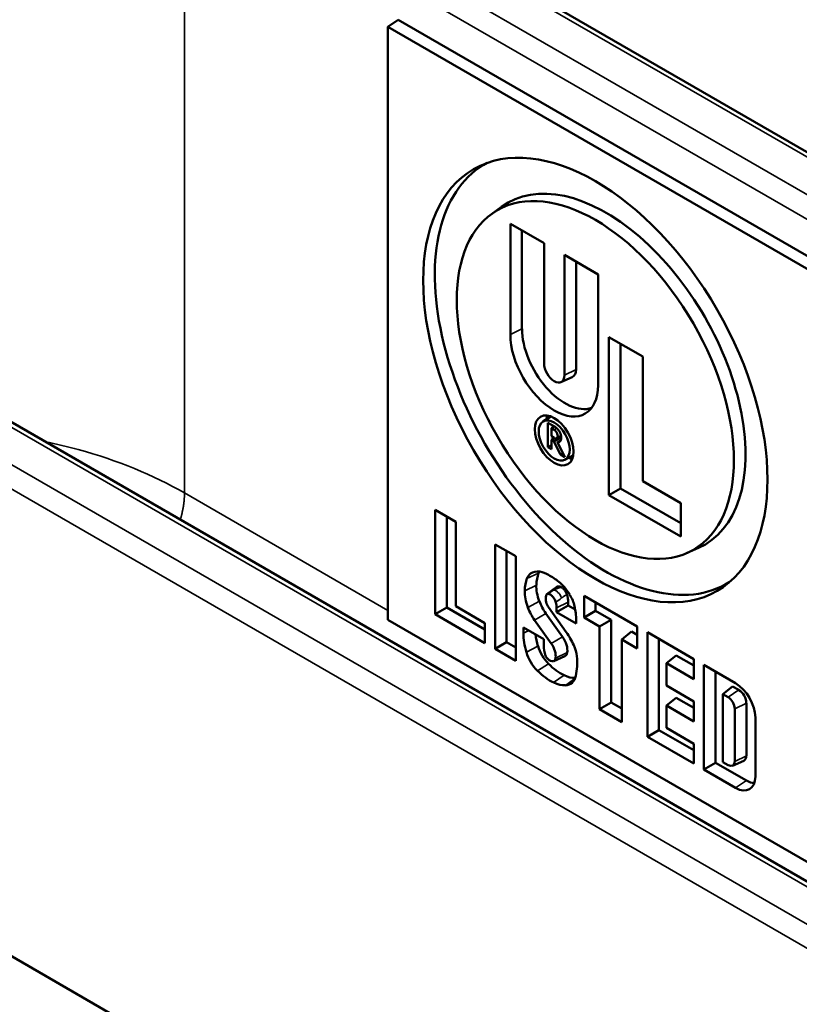
# Model space of a CAD drawing. Units: inches. Extents: x 0.1 to 14.6, y 0.1 to 11.2.
# Drawn here: x 11.3 to 12.4, y 8.9 to 10.2 of the extents above; entities that cross this region are included whole.
import ezdxf

# ---------------------------------------------------------------- set-up
doc = ezdxf.new("R2010")
doc.units = ezdxf.units.IN
doc.header["$LTSCALE"] = 0.666667
doc.header["$MEASUREMENT"] = 0
doc.layers.add('Visible (ANSI)', color=7, linetype='Continuous', lineweight=50)
doc.layers.add('Visible Narrow (ANSI)', color=7, linetype='Continuous', lineweight=35)

msp = doc.modelspace()

# ---------------------------------------------------------------- linework, layer by layer
at = {"layer": 'Visible (ANSI)'}
for p, q in [((13.941, 9.1516), (11.584, 10.5124)), ((11.8083, 10.2398), (11.794, 10.2304)), ((11.8083, 10.2398), (13.4592, 9.2867)), ((13.444, 9.2779), (11.794, 10.2304)), ((11.794, 10.2304), (11.794, 9.4139)), ((13.0714, 8.6495), (10.7143, 10.0103)), ((11.9367, 9.9727), (11.9504, 9.9827)), ((11.9627, 9.8069), (11.9627, 9.9594)), ((11.9627, 9.9594), (12.0091, 9.9326)), ((11.9787, 9.8147), (11.9787, 9.9502)), ((12.0091, 9.9326), (12.0091, 9.767)), ((12.0372, 9.9164), (12.0836, 9.8896)), ((12.0372, 9.7508), (12.0372, 9.9164)), ((12.0532, 9.7586), (12.0532, 9.9072)), ((12.0836, 9.8896), (12.0836, 9.7371)), ((12.0984, 9.8032), (12.1449, 9.7764)), ((12.0984, 9.5858), (12.0984, 9.8032)), ((12.1145, 9.595), (12.1145, 9.794)), ((12.1449, 9.7764), (12.1449, 9.605)), ((12.0324, 9.7414), (12.048, 9.7483)), ((12.0076, 9.687), (12.0186, 9.6939)), ((12.0143, 9.6854), (12.0243, 9.6797)), ((12.0143, 9.6516), (12.0143, 9.6854)), ((12.0192, 9.6778), (12.0231, 9.6804)), ((12.0231, 9.6755), (12.0192, 9.6778)), ((12.0192, 9.6778), (12.0192, 9.6667)), ((12.0192, 9.6667), (12.0231, 9.6644)), ((12.0192, 9.6617), (12.0232, 9.6643)), ((12.0226, 9.6597), (12.0329, 9.6658)), ((12.0264, 9.664), (12.0327, 9.6673)), ((12.0143, 9.6516), (12.0192, 9.6544)), ((12.0192, 9.6488), (12.0143, 9.6516)), ((12.0192, 9.6617), (12.0192, 9.6488)), ((12.0226, 9.6597), (12.0192, 9.6617)), ((12.0316, 9.6416), (12.0226, 9.6597)), ((12.0275, 9.6585), (12.0379, 9.6379)), ((12.0316, 9.6416), (12.035, 9.6437)), ((12.0379, 9.6379), (12.0316, 9.6416)), ((12.0379, 9.6345), (12.0494, 9.6406)), ((12.1449, 9.605), (12.1972, 9.5747)), ((12.0984, 9.5858), (12.1145, 9.595)), ((12.1972, 9.5288), (12.0984, 9.5858)), ((12.1972, 9.5473), (12.1145, 9.595)), ((12.1972, 9.5747), (12.1972, 9.5288)), ((11.8591, 9.4217), (11.8591, 9.5657)), ((11.8591, 9.5657), (11.8876, 9.5492)), ((11.8751, 9.431), (11.8751, 9.5564)), ((11.8876, 9.5492), (11.8876, 9.4327)), ((11.9416, 9.3741), (11.9416, 9.518)), ((11.9416, 9.518), (11.9701, 9.5016)), ((11.9576, 9.3833), (11.9576, 9.5088)), ((11.9701, 9.5016), (11.9701, 9.3576)), ((12.206, 9.5062), (12.2216, 9.5131)), ((12.0131, 9.4494), (12.0269, 9.4595)), ((12.0145, 9.4499), (12.022, 9.4553)), ((12.0641, 9.4171), (12.0641, 9.4473)), ((12.0641, 9.4473), (12.1374, 9.405)), ((12.0262, 9.4247), (12.0423, 9.4339)), ((12.0423, 9.4339), (12.0423, 9.4383)), ((12.052, 9.4283), (12.0423, 9.4339)), ((12.0801, 9.4263), (12.0801, 9.438)), ((11.8591, 9.4217), (11.8751, 9.431)), ((11.9276, 9.3821), (11.8591, 9.4217)), ((11.9276, 9.4006), (11.8751, 9.431)), ((11.8876, 9.4327), (11.9276, 9.4096)), ((12.0345, 9.3908), (12.0116, 9.423)), ((12.0152, 9.4314), (12.0397, 9.397)), ((12.0262, 9.4247), (12.0262, 9.4305)), ((12.0533, 9.409), (12.0262, 9.4247)), ((12.0641, 9.4171), (12.0801, 9.4263)), ((12.1014, 9.4141), (12.0801, 9.4263)), ((11.794, 9.4139), (13.2292, 8.5853)), ((11.9276, 9.4096), (11.9276, 9.3821)), ((12.019, 9.3815), (11.9961, 9.4137)), ((12.0533, 9.4138), (12.0533, 9.409)), ((12.0853, 9.4048), (12.0641, 9.4171)), ((12.0853, 9.4048), (12.1014, 9.4141)), ((12.1014, 9.3003), (12.1014, 9.4141)), ((11.9806, 9.3957), (11.9806, 9.4036)), ((11.9806, 9.4036), (12.0087, 9.3874)), ((12.0853, 9.2911), (12.0853, 9.4048)), ((12.1162, 9.387), (12.1296, 9.3978)), ((12.1374, 9.3933), (12.1296, 9.3978)), ((12.1374, 9.405), (12.1374, 9.3748)), ((12.1513, 9.253), (12.1513, 9.3969)), ((12.1513, 9.3969), (12.2152, 9.3601)), ((11.9416, 9.3741), (11.9576, 9.3833)), ((11.9701, 9.3761), (11.9576, 9.3833)), ((12.0087, 9.3874), (12.0087, 9.379)), ((12.1374, 9.3748), (12.1162, 9.387)), ((12.1162, 9.387), (12.1162, 9.2733)), ((12.1673, 9.2622), (12.1673, 9.3877)), ((11.9701, 9.3576), (11.9416, 9.3741)), ((12.0224, 9.3573), (12.0379, 9.3642)), ((12.1775, 9.3544), (12.1909, 9.3651)), ((12.2152, 9.3326), (12.1775, 9.3544)), ((12.1775, 9.3544), (12.1775, 9.3236)), ((12.2152, 9.3511), (12.1909, 9.3651)), ((12.2152, 9.3601), (12.2152, 9.3326)), ((12.2291, 9.2081), (12.2291, 9.352)), ((12.2291, 9.352), (12.2728, 9.3268)), ((12.2451, 9.2173), (12.2451, 9.3428)), ((12.9827, 7.9655), (10.6257, 9.3263)), ((12.1775, 9.3236), (12.2152, 9.3018)), ((12.2553, 9.3116), (12.2687, 9.3224)), ((12.2625, 9.3075), (12.2553, 9.3116)), ((12.2553, 9.3116), (12.2553, 9.2183)), ((12.2772, 9.3175), (12.2687, 9.3224)), ((12.0853, 9.2911), (12.1014, 9.3003)), ((12.1162, 9.2918), (12.1014, 9.3003)), ((12.1775, 9.2961), (12.1909, 9.3069)), ((12.2152, 9.2928), (12.1909, 9.3069)), ((12.2152, 9.3018), (12.2152, 9.2743)), ((12.2876, 9.2271), (12.2876, 9.2995)), ((12.1162, 9.2733), (12.0853, 9.2911)), ((12.2152, 9.2743), (12.1775, 9.2961)), ((12.1775, 9.2961), (12.1775, 9.2653)), ((12.2715, 9.2193), (12.2715, 9.2917)), ((12.3, 9.2796), (12.3, 9.1985)), ((12.1513, 9.253), (12.1673, 9.2622)), ((12.2152, 9.2346), (12.1673, 9.2622)), ((12.1775, 9.2653), (12.2152, 9.2436)), ((12.2152, 9.2161), (12.1513, 9.253)), ((12.2152, 9.2436), (12.2152, 9.2161)), ((12.2291, 9.2081), (12.2451, 9.2173)), ((12.2876, 9.1928), (12.2451, 9.2173)), ((12.2553, 9.2183), (12.2625, 9.2141)), ((12.2685, 9.2133), (12.2841, 9.2202)), ((12.2728, 9.1828), (12.2291, 9.2081))]:
    msp.add_line(p, q, dxfattribs=at)
for centre, major_axis in [((12.0797, 9.7442), (0.1676, -0.2903)), ((12.0797, 9.7442), (0.1349, -0.2337)), ((12.0231, 9.661), (0.0189, -0.0327)), ((12.0231, 9.661), (0.0151, -0.0262))]:
    msp.add_ellipse(centre, major_axis=major_axis, ratio=0.57735, dxfattribs=at)
for centre, major_axis, start_param, end_param in [((12.0944, 9.7527), (0.1667, -0.2887), 3.123753, 6.301025), ((12.0944, 9.7527), (0.1358, -0.2353), 6.221282, 9.486681), ((12.0379, 9.7805), (0.0418, -0.0725), 3.926991, 6.169405), ((12.0231, 9.772), (0.0427, -0.074), 3.926991, 7.068583), ((12.0231, 9.7589), (0.0099, -0.0172), 3.926991, 7.068583), ((12.0379, 9.7674), (0.0108, -0.0188), 6.221282, 7.068583), ((12.0379, 9.6695), (-0.0185, 0.032), 0.382467, 0.602181), ((12.0243, 9.6696), (0.0061, -0.0106), 5.882026, 8.63938), ((12.0231, 9.6699), (0.0034, -0.00589), 5.497787, 8.63938), ((12.0379, 9.6695), (0.0185, -0.032), 5.681004, 5.900718), ((12.009, 9.448), (-0.0176, 0.0304), 0.061585, 0.454697), ((12.014, 9.4401), (-0.0222, 0.0385), 5.841819, 6.34477), ((12.0541, 9.427), (-0.0393, 0.0681), 0.454697, 0.741761), ((12.0238, 9.4565), (-0.0167, 0.0289), 0.3382, 0.454697), ((12.0151, 9.4359), (0.0246, -0.0426), 2.350584, 2.700227), ((12.0147, 9.355), (0.0742, -0.1286), 2.214696, 2.350584), ((12.0393, 9.4185), (-0.0402, 0.0697), 0.454697, 0.741761), ((12.0305, 9.4418), (-0.0227, 0.0393), 0.741761, 1.300992), ((12.0266, 9.4446), (0.0146, -0.0252), 1.845234, 2.214696), ((12.0158, 9.4333), (-0.0236, 0.0408), 0.741761, 1.300992), ((12.0272, 9.4345), (0.0111, -0.0192), 3.695119, 4.203211), ((12.0171, 9.4431), (-0.00376, 0.0065), 6.008539, 6.836712), ((12.0318, 9.4516), (-0.00467, 0.00808), 6.008539, 6.345089), ((12.0332, 9.4479), (-0.0067, 0.0115), 5.537653, 6.008539), ((12.0148, 9.4272), (0.0316, -0.0547), 1.631867, 1.845234), ((12.0215, 9.4503), (-0.0147, 0.0254), 3.926991, 4.352181), ((12.0295, 9.4378), (0.0159, -0.0276), 1.076372, 1.631867), ((12.0297, 9.4417), (-0.022, 0.0381), 1.300992, 1.734251), ((12.0199, 9.4363), (0.00576, -0.00997), 4.203211, 4.875844), ((12.0068, 9.4418), (-0.0138, 0.0238), 3.926991, 4.246326), ((12.015, 9.4332), (-0.0229, 0.0397), 1.300992, 1.734251), ((11.9997, 9.4448), (0.0379, -0.0657), 0.785398, 1.076372), ((12.0338, 9.365), (-0.0376, 0.0651), 0.785398, 1.184292), ((12.0485, 9.3735), (-0.0367, 0.0635), 0.937592, 1.184292), ((12.0134, 9.3698), (0.0319, -0.0553), 1.413066, 1.734251), ((12.0103, 9.3725), (-0.0105, 0.0182), 3.774322, 4.875844), ((12.0251, 9.381), (-0.0114, 0.0198), 3.774322, 4.875844), ((12.0309, 9.3743), (0.0166, -0.0287), 0.904459, 1.413066), ((12.009, 9.3673), (-0.0186, 0.0322), 1.184292, 2.007688), ((12.0238, 9.3758), (-0.0177, 0.0306), 1.184292, 2.007688), ((12.0355, 9.3635), (0.019, -0.0328), 3.926991, 4.354947), ((12.0316, 9.3761), (0.0067, -0.0117), 6.221282, 6.915915), ((12.0143, 9.3646), (0.00246, -0.00425), 4.354947, 4.905695), ((12.0169, 9.3676), (0.0058, -0.0101), 4.905695, 6.915915), ((12.0326, 9.3988), (-0.036, 0.0624), 2.007688, 2.441107), ((11.986, 9.3941), (0.0486, -0.0841), 0.550463, 0.904459), ((12.0179, 9.3903), (-0.0369, 0.0639), 2.007688, 2.441107), ((12.0188, 9.3779), (0.0296, -0.0512), 5.582699, 5.988859), ((12.0335, 9.3864), (0.0287, -0.0497), 5.582699, 5.969245), ((12.025, 9.3608), (0.0202, -0.0351), 5.988859, 6.833648), ((12.2728, 9.2954), (0.0192, -0.0333), 0.785398, 2.356194), ((12.2772, 9.3055), (-0.0073, 0.0127), 3.926991, 5.497787), ((12.2625, 9.297), (-0.0064, 0.0111), 3.926991, 5.497787), ((12.2625, 9.2246), (0.0064, -0.0111), 5.497787, 7.068583), ((12.2772, 9.2331), (0.0073, -0.0127), 6.221282, 7.068583), ((12.2728, 9.2142), (0.0192, -0.0333), 5.497787, 7.068583), ((12.2876, 9.2228), (0.0183, -0.0318), 5.497787, 5.938008)]:
    msp.add_ellipse(centre, major_axis=major_axis, ratio=0.57735, start_param=start_param, end_param=end_param, dxfattribs=at)
msp.add_open_spline([(12.0275, 9.6585), (12.0301, 9.6602), (12.0326, 9.6618)], degree=2, dxfattribs=at)
for points, knots in [([(12.0145, 9.4499), (12.0154, 9.4498), (12.0165, 9.4495), (12.0186, 9.4483), (12.0196, 9.4475), (12.0215, 9.4455), (12.0224, 9.4444), (12.0236, 9.4423), (12.0241, 9.4415), (12.0248, 9.4398), (12.025, 9.439), (12.0252, 9.4381)], [0, 0, 0, 0, 0.01700006, 0.01700006, 0.0338482, 0.0338482, 0.05061816, 0.05061816, 0.06117076, 0.06117076, 0.07174094, 0.07174094, 0.07174094, 0.07174094]), ([(12.0328, 9.459), (12.0338, 9.4585), (12.0349, 9.4577), (12.0368, 9.4558), (12.0377, 9.4546), (12.0389, 9.4527), (12.0393, 9.452), (12.0399, 9.4507), (12.0402, 9.4499), (12.0404, 9.4492)], [0, 0, 0, 0, 0.01667131, 0.01667131, 0.03338692, 0.03338692, 0.0422325, 0.0422325, 0.05112307, 0.05112307, 0.05112307, 0.05112307])]:
    msp.add_open_spline(points, degree=3, knots=knots, dxfattribs=at)
at = {"layer": 'Visible Narrow (ANSI)'}
for p, q in [((11.5736, 10.5114), (13.9306, 9.1506)), ((13.8859, 9.1248), (11.5289, 10.4856)), ((11.5141, 10.4601), (13.8712, 9.0993)), ((11.5141, 10.4601), (11.5141, 9.5887)), ((10.7039, 10.0093), (13.0609, 8.6485)), ((13.0162, 8.6227), (10.6592, 9.9835)), ((10.6445, 9.9586), (13.0015, 8.5978)), ((11.9627, 9.8069), (11.9787, 9.8147)), ((12.0372, 9.7508), (12.0532, 9.7586)), ((12.0231, 9.6755), (12.0268, 9.6778)), ((11.794, 9.4271), (11.5141, 9.5887)), ((11.9855, 9.4709), (12.0015, 9.4782)), ((11.9904, 9.4778), (11.9962, 9.4803)), ((11.9825, 9.4542), (11.9985, 9.4619)), ((12.022, 9.4553), (12.0286, 9.4601)), ((11.9868, 9.431), (12.0026, 9.4396)), ((12.0262, 9.4305), (12.0423, 9.4383)), ((11.9961, 9.4137), (12.0116, 9.423)), ((11.9806, 9.3957), (11.9881, 9.3993)), ((12.019, 9.3815), (12.0345, 9.3908)), ((11.9848, 9.3695), (12.0007, 9.3779)), ((12.025, 9.3614), (12.0411, 9.369)), ((12.0001, 9.3439), (12.0152, 9.3536)), ((12.0223, 9.3277), (12.0369, 9.3377)), ((12.0385, 9.3239), (12.0516, 9.3333)), ((12.2625, 9.3075), (12.2772, 9.3175)), ((12.2715, 9.2917), (12.2876, 9.2995)), ((12.2715, 9.2193), (12.2876, 9.2271)), ((12.2728, 9.1828), (12.2876, 9.1928))]:
    msp.add_line(p, q, dxfattribs=at)
for centre, major_axis, ratio, start_param, end_param in [((11.1164, 10.2475), (-0.6465, 0), 0.57735, 3.926991, 7.068583), ((12.0266, 9.4454), (-0.00629, 0.00943), 0.475744, 4.281072, 5.97009)]:
    msp.add_ellipse(centre, major_axis=major_axis, ratio=ratio, start_param=start_param, end_param=end_param, dxfattribs=at)
for points, knots in [([(11.5141, 9.5887), (11.4714, 9.6133), (11.4217, 9.6338), (11.353, 9.6525), (11.3378, 9.6561), (11.3224, 9.6592)], [-2.8110419, -2.8110419, -2.8110419, -2.8110419, -2.2488335, -2.2488335, -2.0944626, -2.0944626, -2.0944626, -2.0944626]), ([(12.0328, 9.459), (12.0319, 9.4587), (12.0309, 9.4584), (12.0283, 9.4575), (12.0266, 9.457), (12.0238, 9.456), (12.0229, 9.4557), (12.022, 9.4553)], [0.04299536, 0.04299536, 0.04299536, 0.04299536, 0.05504414, 0.05504414, 0.07242307, 0.07242307, 0.08042153, 0.08042153, 0.08042153, 0.08042153]), ([(12.0333, 9.4442), (12.0338, 9.4446), (12.0343, 9.445), (12.036, 9.4462), (12.0372, 9.447), (12.039, 9.4483), (12.0397, 9.4488), (12.0404, 9.4492)], [-0.08042153, -0.08042153, -0.08042153, -0.08042153, -0.07242307, -0.07242307, -0.05504414, -0.05504414, -0.04299536, -0.04299536, -0.04299536, -0.04299536])]:
    msp.add_open_spline(points, degree=3, knots=knots, dxfattribs=at)
msp.add_rational_spline([(11.5083, 9.552), (11.5122, 9.565), (11.5141, 9.5774), (11.5141, 9.5887)], [0.889050463973, 0.912270365068, 0.949253543743, 1], degree=3, dxfattribs=at)
msp.add_open_spline([(12.0252, 9.4381), (12.0279, 9.4401), (12.0306, 9.4422), (12.0333, 9.4442)], degree=3, dxfattribs=at)

doc.saveas('drawing.dxf')
